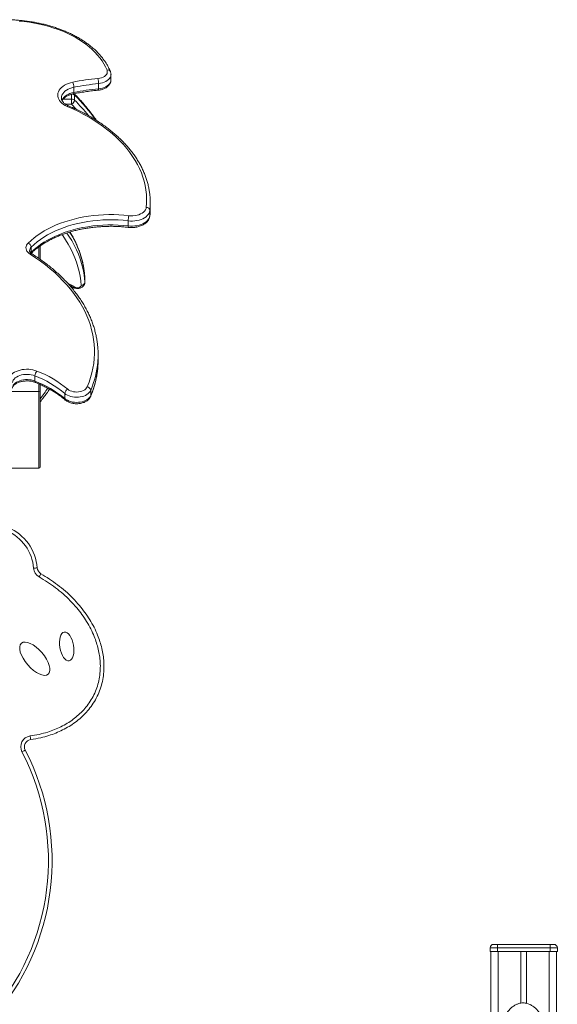
# Model space of a CAD drawing. Units: millimetres. Extents: x -11863 to 17574, y -4057 to 6176.
# Drawn here: x -4835 to -4100, y 4787 to 6132 of the extents above; entities that cross this region are included whole.
import ezdxf

# ---------------------------------------------------------------- set-up
doc = ezdxf.new("R2010")
doc.units = ezdxf.units.MM

msp = doc.modelspace()

# ---------------------------------------------------------------- linework, layer by layer
at = {"color": 7, "linetype": 'Continuous', "lineweight": 15}
for p, q in [((-4709.7, 6050), (-4709.7, 6057.1)), ((-4760.3, 6039.9), (-4760.3, 6032.8)), ((-4726.7, 6044.8), (-4726.7, 6037.7)), ((-4759.5, 6029.2), (-4759.5, 6022.2)), ((-4763.7, 6016.6), (-4763.7, 6023.6)), ((-4655.9, 5874.8), (-4655.9, 5881.8)), ((-4656.5, 5871.6), (-4656.5, 5864.6)), ((-4656.5, 5864.2), (-4656.3, 5865.8)), ((-4686.1, 5857.4), (-4686.1, 5850.3)), ((-4806.4, 5804.6), (-4806.4, 5823.2)), ((-4818.6, 5821.5), (-4818.6, 5814.4)), ((-4745.5, 5780.3), (-4745.5, 5773.3)), ((-4745.5, 5773), (-4745.5, 5780.1)), ((-4727.3, 5667.4), (-4727.3, 5674.5)), ((-4813.7, 5645.7), (-4813.7, 5638.6)), ((-4806.4, 5622.7), (-4806.4, 5633.8)), ((-4806.4, 5521.4), (-4806.4, 5622.7)), ((-4772.9, 5621.6), (-4772.9, 5614.5)), ((-4737.3, 5625.8), (-4737.3, 5618.7)), ((-5004.4, 5519.4), (-4808.4, 5519.4)), ((-4186.5, 4869.2), (-4181.5, 4869.2)), ((-4181.5, 4869.2), (-4181.5, 4864.2)), ((-4181.5, 4869.2), (-4109.5, 4869.2)), ((-4109.5, 4869.2), (-4104.5, 4869.2)), ((-4109.5, 4869.2), (-4109.5, 4864.2)), ((-4191.5, 4864.2), (-4191.5, 4859.2)), ((-4181.5, 4864.2), (-4191.5, 4864.2)), ((-4191.5, 4859.2), (-4181.5, 4859.2)), ((-4190.5, 4859.2), (-4190.5, 4741.7)), ((-4181.5, 4864.2), (-4181.5, 4859.2)), ((-4109.5, 4864.2), (-4181.5, 4864.2)), ((-4181.5, 4859.2), (-4109.5, 4859.2)), ((-4149.5, 4859.2), (-4149.5, 4788.9)), ((-4141.5, 4859.2), (-4141.5, 4788.6)), ((-4109.5, 4864.2), (-4109.5, 4859.2)), ((-4099.5, 4864.2), (-4109.5, 4864.2)), ((-4109.5, 4859.2), (-4099.5, 4859.2)), ((-4100.5, 4859.2), (-4100.5, 3856.7)), ((-4099.5, 4864.2), (-4099.5, 4859.2))]:
    msp.add_line(p, q, dxfattribs=at)
at = {"color": 8, "linetype": 'Continuous', "lineweight": 15}
for p, q in [((-4763.7, 6030.1), (-4763.7, 6023.6)), ((-4775.1, 6023.6), (-4763.7, 6023.6)), ((-4763.7, 6016.6), (-4771.7, 6016.6)), ((-4656.3, 5873.2), (-4656.5, 5871.6)), ((-4656.5, 5864.6), (-4656.3, 5866.1)), ((-4656.5, 5864.6), (-4656.5, 5864.2)), ((-4819.4, 5813.6), (-4818.6, 5814.4)), ((-4808.4, 5821.7), (-4808.4, 5806)), ((-4745.5, 5780.1), (-4745.5, 5780.3)), ((-4745.5, 5773.3), (-4745.5, 5773)), ((-4808.4, 5634.7), (-4808.4, 5624.3)), ((-4845.4, 5624.3), (-4808.4, 5624.3)), ((-4808.4, 5624.3), (-4808.4, 5519.4)), ((-4180.5, 4859.2), (-4180.5, 4741.7)), ((-4110.5, 4859.2), (-4110.5, 4741.3))]:
    msp.add_line(p, q, dxfattribs=at)
at = {"color": 7, "linetype": 'Continuous', "lineweight": 15, "flags": 128}
for points in [[(-4715.1, 6063.3), (-4717, 6067.5), (-4719.3, 6071.7), (-4721.9, 6075.9), (-4724.8, 6079.9), (-4728, 6083.8), (-4731.6, 6087.7), (-4735.4, 6091.4), (-4739.5, 6095), (-4743.9, 6098.5), (-4748.6, 6101.8), (-4753.6, 6105), (-4758.8, 6108.1), (-4764.2, 6110.9), (-4769.8, 6113.6), (-4775.7, 6116.2), (-4781.8, 6118.5), (-4788, 6120.7), (-4794.4, 6122.6), (-4800.9, 6124.4), (-4807.6, 6126), (-4814.4, 6127.3), (-4821.3, 6128.5), (-4828.2, 6129.4), (-4835.3, 6130.1)], [(-4727.4, 6051.8), (-4725, 6052.1), (-4722.7, 6052.7), (-4720.6, 6053.6), (-4718.7, 6054.6), (-4717.2, 6055.8), (-4716, 6057.2), (-4715.1, 6058.6), (-4714.7, 6060.2), (-4714.7, 6061.7), (-4715.1, 6063.3)], [(-4769.5, 6013.7), (-4772.2, 6014.9), (-4774.6, 6016.4), (-4776.7, 6018), (-4778.5, 6019.7), (-4780, 6021.5), (-4781.2, 6023.5), (-4782, 6025.5), (-4782.5, 6027.5), (-4782.5, 6029.6), (-4782.2, 6031.7), (-4781.6, 6033.7), (-4780.6, 6035.7), (-4779.2, 6037.6), (-4777.5, 6039.4), (-4775.5, 6041), (-4773.2, 6042.5), (-4770.7, 6043.9), (-4767.9, 6045), (-4764.9, 6046), (-4761.8, 6046.7)], [(-4661.5, 5875.7), (-4661, 5881.7), (-4661, 5887.6), (-4661.3, 5893.5), (-4661.9, 5899.5), (-4663, 5905.4), (-4664.3, 5911.3), (-4666.1, 5917.1), (-4668.2, 5922.9), (-4670.7, 5928.6), (-4673.5, 5934.3), (-4676.7, 5939.9), (-4680.2, 5945.4), (-4684, 5950.9), (-4688.2, 5956.2), (-4692.7, 5961.5), (-4697.6, 5966.6), (-4702.7, 5971.6), (-4708.2, 5976.5), (-4713.9, 5981.2), (-4720, 5985.9), (-4726.3, 5990.3), (-4732.9, 5994.6), (-4739.7, 5998.8), (-4746.8, 6002.8), (-4754.1, 6006.6), (-4761.7, 6010.2), (-4769.5, 6013.7)], [(-4822.9, 5827), (-4819, 5830.6), (-4814.9, 5834.1), (-4810.5, 5837.4), (-4805.8, 5840.6), (-4800.9, 5843.6), (-4795.7, 5846.5), (-4790.2, 5849.2), (-4784.6, 5851.7), (-4778.7, 5854), (-4772.7, 5856.1), (-4766.5, 5858), (-4760.1, 5859.8), (-4753.6, 5861.3), (-4747, 5862.6), (-4740.3, 5863.7), (-4733.5, 5864.5), (-4726.6, 5865.2), (-4719.7, 5865.6), (-4712.8, 5865.8), (-4705.9, 5865.8), (-4698.9, 5865.5), (-4692, 5865), (-4685.2, 5864.3)], [(-4656.5, 5871.6), (-4656.9, 5869.7), (-4657.6, 5867.9), (-4658.7, 5866.2), (-4660.1, 5864.5), (-4661.8, 5863), (-4663.9, 5861.6), (-4666.1, 5860.3), (-4668.6, 5859.3), (-4671.3, 5858.4), (-4674.2, 5857.8), (-4677.1, 5857.3), (-4680.1, 5857.1), (-4683.1, 5857.1), (-4686.1, 5857.4)], [(-4686.1, 5850.3), (-4683.1, 5850.1), (-4680.1, 5850.1), (-4677.1, 5850.3), (-4674.2, 5850.7), (-4671.3, 5851.4), (-4668.6, 5852.2), (-4666.1, 5853.3), (-4663.9, 5854.5), (-4661.8, 5855.9), (-4660.1, 5857.5), (-4658.7, 5859.1), (-4657.6, 5860.9), (-4656.9, 5862.7), (-4656.5, 5864.6)], [(-4685.2, 5864.3), (-4682.4, 5864.1), (-4679.6, 5864.2), (-4676.8, 5864.5), (-4674.1, 5865), (-4671.5, 5865.7), (-4669.2, 5866.7), (-4667.1, 5867.9), (-4665.3, 5869.2), (-4663.8, 5870.7), (-4662.6, 5872.3), (-4661.8, 5874), (-4661.5, 5875.7)], [(-4656.3, 5866.1), (-4656, 5870.6), (-4655.9, 5874.8)], [(-4686.1, 5857.4), (-4693, 5858.1), (-4700, 5858.5), (-4706.9, 5858.8), (-4713.9, 5858.8), (-4720.9, 5858.5), (-4727.8, 5858), (-4734.7, 5857.3), (-4741.5, 5856.4), (-4748.3, 5855.2), (-4754.9, 5853.8), (-4761.3, 5852.2), (-4767.7, 5850.3), (-4773.8, 5848.3), (-4779.8, 5846), (-4785.5, 5843.5), (-4791, 5840.9), (-4796.3, 5838.1), (-4801.4, 5835.1), (-4806.1, 5831.9), (-4810.6, 5828.6), (-4814.8, 5825.1), (-4818.6, 5821.5)], [(-4818.6, 5814.4), (-4814.8, 5818), (-4810.6, 5821.5), (-4806.1, 5824.8), (-4801.4, 5828), (-4796.3, 5831), (-4791, 5833.8), (-4785.5, 5836.5), (-4779.8, 5838.9), (-4773.8, 5841.2), (-4767.7, 5843.3), (-4761.3, 5845.1), (-4754.9, 5846.7), (-4748.3, 5848.1), (-4741.5, 5849.3), (-4734.7, 5850.3), (-4727.8, 5851), (-4720.9, 5851.5), (-4713.9, 5851.7), (-4706.9, 5851.7), (-4700, 5851.5), (-4693, 5851), (-4686.1, 5850.3)], [(-4820.2, 5811.7), (-4821.9, 5813), (-4823.3, 5814.4), (-4824.5, 5815.9), (-4825.3, 5817.5), (-4825.8, 5819.1), (-4825.9, 5820.8), (-4825.6, 5822.4), (-4825, 5824), (-4824.1, 5825.6), (-4822.9, 5827)], [(-4742.2, 5630.5), (-4739.7, 5636.8), (-4737.6, 5643.2), (-4735.8, 5649.7), (-4734.4, 5656.2), (-4733.3, 5662.7), (-4732.6, 5669.2), (-4732.3, 5675.7), (-4732.4, 5682.3), (-4732.8, 5688.8), (-4733.5, 5695.3), (-4734.6, 5701.8), (-4736.1, 5708.3), (-4737.9, 5714.7), (-4740.1, 5721.1), (-4742.7, 5727.5), (-4745.6, 5733.8), (-4748.8, 5740), (-4752.4, 5746.2), (-4756.3, 5752.2), (-4760.6, 5758.2), (-4765.1, 5764.1), (-4770, 5769.9), (-4775.3, 5775.6), (-4780.8, 5781.1), (-4786.6, 5786.6), (-4792.8, 5791.9), (-4799.2, 5797.1), (-4805.9, 5802.1), (-4812.9, 5807), (-4820.2, 5811.7)], [(-4758.9, 5766.8), (-4757.7, 5766.3), (-4756.3, 5766), (-4754.8, 5766), (-4753.4, 5766.3), (-4752.2, 5766.8), (-4751.2, 5767.5), (-4750.6, 5768.3), (-4750.5, 5769.2)], [(-4849.5, 5640.7), (-4849, 5642.6), (-4848.1, 5644.4), (-4847, 5646.1), (-4845.5, 5647.7), (-4843.7, 5649.2), (-4841.6, 5650.5), (-4839.3, 5651.7), (-4836.7, 5652.7), (-4834, 5653.5), (-4831.2, 5654.1), (-4828.2, 5654.5), (-4825.2, 5654.7), (-4822.2, 5654.6), (-4819.2, 5654.3), (-4816.4, 5653.8), (-4813.6, 5653.1), (-4811, 5652.2)], [(-4813.7, 5645.7), (-4816.1, 5646.5), (-4818.6, 5647.1), (-4821.3, 5647.5), (-4824, 5647.7), (-4826.7, 5647.6), (-4829.4, 5647.3), (-4832, 5646.8), (-4834.4, 5646.1), (-4836.7, 5645.1), (-4838.8, 5644), (-4840.6, 5642.7), (-4842, 5641.3), (-4843.2, 5639.8), (-4844, 5638.2), (-4844.5, 5636.5)], [(-4844.5, 5629.4), (-4844, 5631.1), (-4843.2, 5632.7), (-4842, 5634.2), (-4840.6, 5635.7), (-4838.8, 5636.9), (-4836.7, 5638.1), (-4834.4, 5639), (-4832, 5639.7), (-4829.4, 5640.2), (-4826.7, 5640.5), (-4824, 5640.6), (-4821.3, 5640.4), (-4818.6, 5640), (-4816.1, 5639.4), (-4813.7, 5638.6)], [(-4737.3, 5625.8), (-4738.2, 5624.2), (-4739.3, 5622.7), (-4740.8, 5621.4), (-4742.5, 5620.1), (-4744.5, 5619), (-4746.8, 5618.1), (-4749.1, 5617.4), (-4751.7, 5616.9), (-4754.3, 5616.6), (-4756.9, 5616.5), (-4759.6, 5616.6), (-4762.2, 5617), (-4764.7, 5617.5), (-4767, 5618.3), (-4769.2, 5619.2), (-4771.2, 5620.3), (-4772.9, 5621.6)], [(-4768.8, 5627.3), (-4767.2, 5626.2), (-4765.4, 5625.2), (-4763.3, 5624.5), (-4761.1, 5623.9), (-4758.7, 5623.6), (-4756.3, 5623.5), (-4753.9, 5623.7), (-4751.6, 5624.1), (-4749.4, 5624.7), (-4747.4, 5625.5), (-4745.6, 5626.5), (-4744.1, 5627.7), (-4743, 5629.1), (-4742.2, 5630.5)], [(-4772.9, 5614.5), (-4771.2, 5613.3), (-4769.2, 5612.2), (-4767, 5611.2), (-4764.7, 5610.5), (-4762.2, 5609.9), (-4759.6, 5609.6), (-4756.9, 5609.4), (-4754.3, 5609.5), (-4751.7, 5609.8), (-4749.1, 5610.3), (-4746.8, 5611.1), (-4744.5, 5612), (-4742.5, 5613.1), (-4740.8, 5614.3), (-4739.3, 5615.7), (-4738.2, 5617.1), (-4737.3, 5618.7)], [(-4810.5, 5383.3), (-4810.6, 5383.3), (-4810.9, 5383.3), (-4811.3, 5383.2), (-4812, 5383.2), (-4812.7, 5383.1), (-4813.6, 5383.1), (-4814.5, 5383), (-4815.5, 5382.9)], [(-4805.5, 5375.4), (-4805.5, 5375.3), (-4805.7, 5375.1), (-4805.9, 5374.7), (-4806.2, 5374.1), (-4806.6, 5373.5), (-4807, 5372.7), (-4807.5, 5371.9), (-4808, 5371)], [(-4819.5, 5148.8), (-4819.5, 5148.9), (-4819.5, 5149.2), (-4819.6, 5149.7), (-4819.7, 5150.3), (-4819.8, 5151), (-4819.9, 5151.9), (-4820, 5152.8), (-4820.2, 5153.8)], [(-4826.9, 5134.3), (-4827, 5134.3), (-4827.3, 5134.1), (-4827.7, 5133.9), (-4828.2, 5133.6), (-4828.9, 5133.3), (-4829.7, 5132.9), (-4830.5, 5132.5), (-4831.4, 5132)]]:
    msp.add_lwpolyline(points, dxfattribs=at)
at = {"color": 8, "linetype": 'Continuous', "lineweight": 15, "flags": 128}
for points in [[(-4709.7, 6057.1), (-4709.7, 6056.7), (-4709.9, 6055), (-4710.6, 6053.3), (-4711.6, 6051.7), (-4713, 6050.2), (-4714.7, 6048.8), (-4716.7, 6047.6), (-4718.9, 6046.6), (-4721.4, 6045.8), (-4724, 6045.2), (-4726.7, 6044.8)], [(-4760.3, 6039.9), (-4763.2, 6039.2), (-4765.9, 6038.2), (-4768.4, 6037.1), (-4770.6, 6035.8), (-4772.6, 6034.3), (-4774.3, 6032.7), (-4775.7, 6031), (-4776.7, 6029.2), (-4777.3, 6027.3), (-4777.5, 6025.4), (-4777.5, 6025.2)], [(-4726.7, 6037.7), (-4724, 6038.1), (-4721.4, 6038.7), (-4718.9, 6039.5), (-4716.7, 6040.5), (-4714.7, 6041.8), (-4713, 6043.1), (-4711.6, 6044.6), (-4710.6, 6046.2), (-4709.9, 6047.9), (-4709.7, 6049.6), (-4709.7, 6050)], [(-4776.8, 6021.8), (-4776.7, 6022.1), (-4775.7, 6024), (-4774.3, 6025.7), (-4772.6, 6027.3), (-4770.6, 6028.8), (-4768.4, 6030.1), (-4765.9, 6031.2), (-4763.2, 6032.1), (-4760.3, 6032.8)], [(-4760.3, 6032.8), (-4760.3, 6032.1), (-4760.4, 6031.5), (-4760.5, 6031.1), (-4760.7, 6030.9), (-4760.8, 6030.9)], [(-4757, 6009.6), (-4757.2, 6009.8), (-4763.7, 6016.6)], [(-4686.1, 5850.3), (-4686.1, 5849.6), (-4686.1, 5849.1), (-4686, 5848.7), (-4685.9, 5848.4), (-4685.8, 5848.4)], [(-4750.5, 5769.2), (-4751, 5775.6), (-4752, 5781.9), (-4753.2, 5788.2), (-4754.8, 5794.5), (-4756.8, 5800.8), (-4759.1, 5807), (-4761.8, 5813.2), (-4764.7, 5819.3), (-4768.1, 5825.3), (-4771.7, 5831.2), (-4775.7, 5837.1), (-4776.7, 5838.4)], [(-4770.1, 5840.7), (-4767.1, 5836.3), (-4763.4, 5830.3), (-4760, 5824.1), (-4756.9, 5817.9), (-4754.2, 5811.7), (-4751.9, 5805.4), (-4749.9, 5799), (-4748.3, 5792.6), (-4747, 5786.2), (-4746.1, 5779.7), (-4745.5, 5773.3)], [(-4818.6, 5814.4), (-4818.7, 5813.7), (-4818.9, 5813.1)], [(-4767.9, 5771.2), (-4766.4, 5770.7), (-4764.4, 5769.9)], [(-4813.7, 5638.6), (-4813.6, 5637.9), (-4813.5, 5637.3), (-4813.2, 5636.9), (-4812.9, 5636.6), (-4812.8, 5636.6)], [(-4737.3, 5618.7), (-4737.4, 5618), (-4737.6, 5617.6)]]:
    msp.add_lwpolyline(points, dxfattribs=at)
at = {"color": 7, "linetype": 'Continuous', "lineweight": 15}
for centre, radius, start, end in [((-4697.3, 5725.7), 327.5, 95.2864, 101.3718), ((-4761.7, 6044.6), 35, 0.2961, 11.8189), ((-4777.4, 6039.6), 17.1, 0.7837, 24.5735), ((-4697.2, 5726.2), 319.9, 95.2874, 101.3707), ((-4697.2, 5719.1), 319.9, 95.2874, 101.3707), ((-4763.4, 6017.5), 6.11, 49.2569, 92.5278), ((-4766, 6022.8), 6.59, 290.468, 354.5733), ((-4754.2, 5881.8), 98.3, 354.9278, 4.7525), ((-4658.4, 5857.2), 27.7, 165.0169, 179.6043), ((-4661.2, 5871), 4.77, 7.763, 93.1311), ((-4825.2, 5820.8), 6.61, 5.3883, 69.2571), ((-4829.9, 5642.9), 142.8, 60.1899, 62.7357), ((-4750.1, 5773.9), 4.68, 265.614, 352.2351), ((-4847.6, 5674.5), 120.3, 355.2704, 4.992), ((-4847.7, 5667.4), 120.4, 354.8779, 359.9967), ((-4803.6, 5645.3), 10.1, 136.7622, 177.8862), ((-4866.5, 5509.8), 152.9, 50.2799, 68.6938), ((-4867.5, 5507.7), 148.1, 50.2798, 68.694), ((-4867.5, 5500.6), 148.1, 50.2798, 68.694), ((-4808.2, 5622.5), 1.82, 7.7419, 96.0626), ((-4765.9, 5621), 6.96, 114.5437, 175.1523), ((-4742.7, 5625.1), 5.41, 7.2802, 84.3764), ((-4808.4, 5521.4), 2, 270, 0), ((-4876, 5378.2), 65.7, 4.4297, 129.2021), ((-4876, 5378.2), 60.7, 4.4297, 129.2021), ((-4800.5, 5384.1), 15, 184.4297, 240.2522), ((-4800.5, 5384.1), 10, 184.4297, 240.2522), ((-4818.1, 5138.9), 15, 98.0011, 207.3808), ((-4818.1, 5138.9), 10, 98.0011, 207.3808), ((-5117.8, 4983.7), 322.6, 318.2923, 27.3808), ((-5117.8, 4983.7), 327.6, 318.2923, 27.3808), ((-4186.5, 4864.2), 5, 90, 180), ((-4104.5, 4864.2), 5, 0, 90)]:
    msp.add_arc(centre, radius, start, end, dxfattribs=at)
at = {"color": 8, "linetype": 'Continuous', "lineweight": 15}
for centre, radius, start, end in [((-4714, 6059.4), 3.98, 26.8512, 105.7676), ((-4763.1, 6025.2), 5.39, 47.6973, 81.0166), ((-4762.1, 6029.3), 2.63, 357.8562, 43.1674), ((-4952.2, 5836.6), 272.5, 35.6314, 44.9744), ((-4729.3, 6037.1), 2.67, 330.5879, 12.864), ((-4768, 6012.4), 1.96, 77.2837, 141.0489), ((-4959.7, 5822.8), 282.6, 39.1749, 44.8846), ((-4875.1, 5771.1), 129.9, 4.0775, 33.0537), ((-4814, 5816.3), 6.89, 132.0367, 178.5659), ((-4818.6, 5809.8), 2.47, 63.574, 129.5562), ((-4766.1, 5771.7), 2.48, 263.7349, 312.6527), ((-4760.4, 5768.5), 2.3, 246.2789, 312.8199), ((-4854.6, 5675.5), 127.3, 337.0374, 355.085), ((-4854.7, 5668.4), 127.5, 337.0409, 354.7029), ((-4944.1, 5721.8), 174.7, 322.0382, 327.8396), ((-4770.4, 5614.4), 2.47, 176.418, 227.528)]:
    msp.add_arc(centre, radius, start, end, dxfattribs=at)
at = {"color": 7, "linetype": 'Continuous', "lineweight": 15}
for centre, major_axis, ratio in [((-4813.9, 5259.3), (18.3, -21.2), 0.454219), ((-4770.2, 5276.1), (3.3, -19.6), 0.472973)]:
    msp.add_ellipse(centre, major_axis=major_axis, ratio=ratio, dxfattribs=at)
for points, knots in [([(-4710.5, 6061.2), (-4710.8, 6062), (-4711.7, 6064.2), (-4713.5, 6067.7), (-4715.8, 6071.8), (-4718.5, 6075.9), (-4721.4, 6079.8), (-4724.6, 6083.7), (-4728.1, 6087.5), (-4731.9, 6091.2), (-4736, 6094.7), (-4740.3, 6098.1), (-4744.8, 6101.4), (-4749.6, 6104.6), (-4754.6, 6107.6), (-4759.8, 6110.4), (-4765.2, 6113.1), (-4770.8, 6115.7), (-4776.6, 6118), (-4782.5, 6120.2), (-4788.6, 6122.3), (-4794.9, 6124.1), (-4801.2, 6125.8), (-4807.7, 6127.2), (-4814.3, 6128.5), (-4821, 6129.6), (-4827.7, 6130.5), (-4834.5, 6131.2), (-4841.3, 6131.7), (-4848.2, 6132), (-4855, 6132.1), (-4861.9, 6132), (-4868.8, 6131.7), (-4875.6, 6131.2), (-4882.4, 6130.5), (-4889.1, 6129.7), (-4895.8, 6128.6), (-4902.4, 6127.3), (-4908.9, 6125.9), (-4915.2, 6124.2), (-4921.5, 6122.4), (-4927.6, 6120.4), (-4933.5, 6118.2), (-4939.3, 6115.8), (-4944.9, 6113.3), (-4950.3, 6110.7), (-4954, 6108.6), (-4955.9, 6107.5), (-4956.3, 6107.3)], [0, 0, 0, 0, 0.011971, 0.034026, 0.056123, 0.078282, 0.1005, 0.122772, 0.14509, 0.167446, 0.189832, 0.212242, 0.234669, 0.257108, 0.279552, 0.302, 0.324447, 0.346892, 0.369332, 0.391767, 0.414197, 0.436622, 0.459041, 0.481454, 0.503863, 0.526268, 0.548669, 0.571067, 0.593462, 0.615856, 0.63825, 0.660643, 0.683037, 0.705432, 0.727829, 0.750229, 0.772632, 0.79504, 0.817453, 0.839872, 0.862296, 0.884728, 0.907166, 0.929611, 0.952064, 0.974523, 0.995798, 1, 1, 1, 1]), ([(-4709.7, 6057.1), (-4709.7, 6057.3), (-4709.6, 6058.1), (-4709.9, 6059.6), (-4710.3, 6060.7), (-4710.5, 6061.2)], [0, 0, 0, 0, 0.166635, 0.597063, 1, 1, 1, 1]), ([(-4727, 6035.8), (-4726.5, 6035.9), (-4725.2, 6036), (-4723.1, 6036.4), (-4720.8, 6037.1), (-4718.5, 6038), (-4716.4, 6039.1), (-4714.6, 6040.4), (-4713, 6041.9), (-4711.7, 6043.5), (-4710.7, 6045.1), (-4710, 6046.9), (-4709.7, 6048.6), (-4709.7, 6049.6), (-4709.7, 6049.9)], [0, 0, 0, 0, 0.050477, 0.14309, 0.236271, 0.330154, 0.424777, 0.519863, 0.6145, 0.698088, 0.779233, 0.866682, 0.951334, 1, 1, 1, 1]), ([(-4767.6, 6014.3), (-4767.9, 6014.5), (-4769, 6015), (-4770.7, 6015.9), (-4772.5, 6017), (-4774, 6018.2), (-4775.2, 6019.5), (-4776.2, 6020.8), (-4776.9, 6022), (-4777.3, 6023.3), (-4777.6, 6024.3), (-4777.5, 6025), (-4777.5, 6025.1)], [0, 0, 0, 0, 0.056412, 0.1650493, 0.2732493, 0.3812023, 0.489233, 0.598, 0.708721, 0.8233757, 0.9448891, 1, 1, 1, 1]), ([(-4776.6, 6021.6), (-4776.4, 6021.9), (-4775.9, 6022.7), (-4774.9, 6024), (-4773.5, 6025.3), (-4771.9, 6026.5), (-4770.1, 6027.6), (-4768, 6028.6), (-4765.7, 6029.5), (-4763.3, 6030.3), (-4761.7, 6030.7), (-4760.8, 6030.9)], [0, 0, 0, 0, 0.096279, 0.214223, 0.328819, 0.441848, 0.554384, 0.666899, 0.779667, 0.892815, 1, 1, 1, 1]), ([(-4760.8, 6030.9), (-4759.5, 6031.1), (-4755.6, 6031.9), (-4749, 6033), (-4741.1, 6034.2), (-4733.7, 6035.1), (-4729, 6035.6), (-4727, 6035.8)], [0, 0, 0, 0, 0.122219, 0.355116, 0.588045, 0.820996, 1, 1, 1, 1]), ([(-4729.5, 5994.5), (-4730.2, 5995.6), (-4732.6, 5998.9), (-4736.8, 6004.5), (-4742.1, 6011.2), (-4747.7, 6017.9), (-4753.5, 6024.3), (-4757.7, 6028.7), (-4759.9, 6030.9), (-4760.2, 6031.1)], [0, 0, 0, 0, 0.085864, 0.266579, 0.447376, 0.628247, 0.809181, 0.980723, 1, 1, 1, 1]), ([(-4656.3, 5890.2), (-4656.3, 5890.6), (-4656.5, 5892.8), (-4657, 5896.9), (-4658, 5902.6), (-4659.3, 5908.2), (-4661, 5913.7), (-4662.9, 5919.2), (-4665.1, 5924.7), (-4667.7, 5930.1), (-4670.5, 5935.5), (-4673.7, 5940.8), (-4677.1, 5946), (-4680.9, 5951.2), (-4684.9, 5956.2), (-4689.2, 5961.2), (-4693.8, 5966.1), (-4698.7, 5970.8), (-4703.8, 5975.5), (-4709.2, 5980), (-4714.8, 5984.4), (-4720.7, 5988.7), (-4726.8, 5992.8), (-4733.2, 5996.8), (-4739.7, 6000.7), (-4746.5, 6004.4), (-4753.5, 6008), (-4760.5, 6011.3), (-4765.3, 6013.3), (-4767.6, 6014.3)], [0, 0, 0, 0, 0.007128, 0.045002, 0.082891, 0.120806, 0.158755, 0.196745, 0.234782, 0.27287, 0.311008, 0.349198, 0.387437, 0.425721, 0.464048, 0.502412, 0.540809, 0.579233, 0.617681, 0.656147, 0.694627, 0.733119, 0.771618, 0.810122, 0.848629, 0.887137, 0.925643, 0.964147, 1, 1, 1, 1]), ([(-4685.8, 5848.4), (-4685.3, 5848.3), (-4683.8, 5848.2), (-4681.5, 5848.1), (-4678.6, 5848.2), (-4675.8, 5848.5), (-4673.1, 5849.1), (-4670.5, 5849.8), (-4668, 5850.8), (-4665.6, 5851.9), (-4663.5, 5853.3), (-4661.5, 5854.8), (-4659.9, 5856.5), (-4658.5, 5858.4), (-4657.5, 5860.3), (-4656.8, 5862.3), (-4656.6, 5863.6), (-4656.5, 5864.2)], [0, 0, 0, 0, 0.0376, 0.10697, 0.176366, 0.245861, 0.315535, 0.385486, 0.455792, 0.526483, 0.597497, 0.668522, 0.739041, 0.808411, 0.876061, 0.941763, 1, 1, 1, 1]), ([(-4818.8, 5813), (-4818.4, 5813.4), (-4816.9, 5814.9), (-4814.1, 5817.4), (-4810.3, 5820.4), (-4806.2, 5823.4), (-4801.9, 5826.2), (-4797.4, 5828.9), (-4792.7, 5831.4), (-4787.8, 5833.9), (-4782.6, 5836.1), (-4777.3, 5838.2), (-4771.9, 5840.2), (-4766.2, 5842), (-4760.5, 5843.6), (-4754.6, 5845), (-4748.6, 5846.3), (-4742.5, 5847.3), (-4736.3, 5848.2), (-4730, 5848.9), (-4723.7, 5849.4), (-4717.4, 5849.7), (-4711, 5849.9), (-4704.7, 5849.8), (-4698.3, 5849.5), (-4692, 5849.1), (-4687.9, 5848.6), (-4685.8, 5848.4)], [0, 0, 0, 0, 0.0146787, 0.0557475, 0.0967905, 0.1378033, 0.1787987, 0.2197873, 0.2607744, 0.3017652, 0.3427641, 0.3837744, 0.424796, 0.4658321, 0.5068807, 0.5479426, 0.5890165, 0.6301011, 0.6711953, 0.7122976, 0.7534061, 0.7945193, 0.8356353, 0.8767524, 0.9178683, 0.9589807, 1, 1, 1, 1]), ([(-4745.5, 5780.5), (-4745.6, 5781.6), (-4745.8, 5784.7), (-4746.4, 5789.9), (-4747.4, 5796), (-4748.7, 5802.1), (-4750.3, 5808.2), (-4752.3, 5814.2), (-4754.6, 5820.2), (-4757.1, 5826.1), (-4760, 5832), (-4762.9, 5837.3), (-4764.9, 5840.6), (-4765.8, 5842.1)], [0, 0, 0, 0, 0.052168, 0.149226, 0.246307, 0.343438, 0.440631, 0.537906, 0.63527, 0.732731, 0.830294, 0.92796, 1, 1, 1, 1]), ([(-4817.5, 5812.1), (-4817.7, 5812.2), (-4818.3, 5812.6), (-4819.2, 5813.3), (-4820, 5814.2), (-4820.5, 5815), (-4820.8, 5815.7), (-4820.9, 5816.2), (-4820.9, 5816.5), (-4820.9, 5816.5)], [0, 0, 0, 0, 0.0860301, 0.2522793, 0.4186771, 0.5875332, 0.7638518, 0.9577387, 1, 1, 1, 1]), ([(-4727.8, 5685.2), (-4727.9, 5686.7), (-4728.3, 5690.3), (-4729.1, 5696), (-4730.4, 5702.2), (-4731.9, 5708.4), (-4733.8, 5714.5), (-4736, 5720.6), (-4738.5, 5726.6), (-4741.3, 5732.6), (-4744.4, 5738.5), (-4747.8, 5744.4), (-4751.5, 5750.2), (-4755.5, 5755.9), (-4759.8, 5761.5), (-4764.3, 5767.1), (-4769.2, 5772.5), (-4774.3, 5777.9), (-4779.7, 5783.1), (-4785.4, 5788.3), (-4791.3, 5793.3), (-4797.4, 5798.2), (-4803.9, 5802.9), (-4810.5, 5807.6), (-4815.2, 5810.6), (-4817.5, 5812.1)], [0, 0, 0, 0, 0.032365, 0.07599, 0.119633, 0.163303, 0.207005, 0.250744, 0.294525, 0.338349, 0.382217, 0.426129, 0.470083, 0.514078, 0.55811, 0.602176, 0.646272, 0.690394, 0.734538, 0.778701, 0.82288, 0.867071, 0.911271, 0.955479, 1, 1, 1, 1]), ([(-4761.4, 5766.4), (-4761, 5766.2), (-4760.2, 5765.8), (-4758.8, 5765.3), (-4757, 5765), (-4755.2, 5764.9), (-4753.4, 5765), (-4751.7, 5765.5), (-4750, 5766.1), (-4748.6, 5767), (-4747.5, 5768), (-4746.6, 5769.2), (-4745.9, 5770.5), (-4745.5, 5771.8), (-4745.5, 5772.6), (-4745.5, 5773)], [0, 0, 0, 0, 0.054603, 0.137478, 0.221378, 0.306015, 0.391556, 0.478615, 0.567945, 0.647797, 0.724568, 0.798431, 0.87025, 0.940929, 1, 1, 1, 1]), ([(-4745.5, 5780.1), (-4745.5, 5780.2), (-4745.5, 5780.3), (-4745.5, 5780.4), (-4745.5, 5780.5)], [0, 0, 0, 0, 0.5609266, 1, 1, 1, 1]), ([(-4766.1, 5769), (-4765.4, 5768.6), (-4763.8, 5767.8), (-4762.3, 5766.9), (-4761.4, 5766.4)], [0, 0, 0, 0, 0.40321, 1, 1, 1, 1]), ([(-4737.6, 5617.6), (-4737.1, 5618.6), (-4735.8, 5621.7), (-4734, 5626.9), (-4732.1, 5633), (-4730.5, 5639.2), (-4729.2, 5645.4), (-4728.3, 5651.1), (-4728, 5654.8), (-4727.8, 5656.4)], [0, 0, 0, 0, 0.084891, 0.24382, 0.402621, 0.561264, 0.719766, 0.878139, 1, 1, 1, 1]), ([(-4844.5, 5628.9), (-4844.5, 5629.1), (-4844.4, 5629.6), (-4844.1, 5630.4), (-4843.5, 5631.5), (-4842.6, 5632.6), (-4841.4, 5633.7), (-4840, 5634.7), (-4838.3, 5635.7), (-4836.4, 5636.6), (-4834.3, 5637.3), (-4832.1, 5637.9), (-4829.7, 5638.4), (-4827.2, 5638.6), (-4824.7, 5638.7), (-4822.2, 5638.7), (-4819.7, 5638.4), (-4817.3, 5638), (-4815.1, 5637.4), (-4813.6, 5636.9), (-4812.9, 5636.6), (-4812.8, 5636.6)], [0, 0, 0, 0, 0.028097, 0.088123, 0.143987, 0.203467, 0.260584, 0.316744, 0.372689, 0.428684, 0.484904, 0.541401, 0.598159, 0.655122, 0.712216, 0.76936, 0.826452, 0.88339, 0.940093, 0.993444, 1, 1, 1, 1]), ([(-4812.8, 5636.6), (-4811.8, 5636.2), (-4808.9, 5634.9), (-4804.1, 5632.8), (-4798.7, 5630.2), (-4793.5, 5627.4), (-4788.4, 5624.4), (-4783.6, 5621.4), (-4779.1, 5618.2), (-4775.2, 5615.2), (-4773, 5613.3), (-4772.1, 5612.6)], [0, 0, 0, 0, 0.064042, 0.186152, 0.308231, 0.430278, 0.552301, 0.674307, 0.796308, 0.918313, 1, 1, 1, 1]), ([(-4806.4, 5610.3), (-4804.9, 5612.2), (-4801.8, 5615.9), (-4797.6, 5621.6), (-4795, 5625.5), (-4793.7, 5627.5)], [0, 0, 0, 0, 0.328432, 0.667338, 1, 1, 1, 1]), ([(-4772.1, 5612.6), (-4771.7, 5612.3), (-4770.8, 5611.6), (-4769.2, 5610.5), (-4767.1, 5609.5), (-4764.9, 5608.7), (-4762.5, 5608.1), (-4760, 5607.7), (-4757.5, 5607.5), (-4755, 5607.5), (-4752.5, 5607.8), (-4750, 5608.3), (-4747.7, 5609), (-4745.4, 5609.9), (-4743.3, 5611), (-4741.5, 5612.3), (-4739.9, 5613.8), (-4738.7, 5615.4), (-4737.9, 5616.7), (-4737.6, 5617.4), (-4737.6, 5617.6)], [0, 0, 0, 0, 0.034592, 0.093586, 0.15309, 0.213032, 0.272963, 0.332774, 0.392488, 0.452196, 0.512021, 0.572062, 0.632457, 0.693309, 0.754642, 0.816248, 0.87752, 0.931567, 0.983779, 1, 1, 1, 1]), ([(-4820.2, 5153.8), (-4816.1, 5154.4), (-4808, 5155.8), (-4796.9, 5158.8), (-4786.9, 5162.4), (-4778, 5166.3), (-4769.4, 5171), (-4761.3, 5176.4), (-4753.8, 5182.6), (-4746.9, 5189.4), (-4740.7, 5197.1), (-4735.2, 5205.5), (-4730.8, 5214.7), (-4727.4, 5224.3), (-4725.2, 5234.3), (-4724.2, 5244.4), (-4724.2, 5254.2), (-4725.2, 5263.5), (-4726.9, 5272.4), (-4729.4, 5281.1), (-4732.7, 5290.4), (-4737.2, 5300.1), (-4742.8, 5310.1), (-4749.3, 5319.7), (-4756.8, 5329.2), (-4765.4, 5338.7), (-4775.1, 5347.9), (-4785.5, 5356.4), (-4796.5, 5364.2), (-4804.1, 5368.8), (-4808, 5371)], [0, 0, 0, 0, 0.040683, 0.081358, 0.113548, 0.145843, 0.178112, 0.210265, 0.242197, 0.274203, 0.306116, 0.339702, 0.373403, 0.406984, 0.440461, 0.474053, 0.50755, 0.537282, 0.567116, 0.596973, 0.626735, 0.664639, 0.702666, 0.740724, 0.77867, 0.822805, 0.867101, 0.911478, 0.955823, 1, 1, 1, 1]), ([(-4805.5, 5375.4), (-4801.6, 5373), (-4793.7, 5368.3), (-4782.5, 5360.3), (-4771.8, 5351.6), (-4761.8, 5342.1), (-4752.9, 5332.4), (-4745.2, 5322.6), (-4738.6, 5312.7), (-4732.7, 5302.3), (-4728.1, 5292.2), (-4724.6, 5282.6), (-4722.1, 5273.5), (-4720.3, 5264.2), (-4719.2, 5254.4), (-4719.2, 5244.1), (-4720.3, 5233.4), (-4722.6, 5222.9), (-4726.1, 5212.8), (-4730.9, 5203.1), (-4736.6, 5194.1), (-4743.2, 5186.1), (-4750.4, 5178.9), (-4758.3, 5172.4), (-4766.8, 5166.8), (-4775.7, 5161.9), (-4785, 5157.7), (-4795, 5154.1), (-4806.5, 5151), (-4814.9, 5149.6), (-4819.5, 5148.8)], [0, 0, 0, 0, 0.043552, 0.087271, 0.131021, 0.174692, 0.218205, 0.255903, 0.293715, 0.331498, 0.369158, 0.399035, 0.42901, 0.458963, 0.488811, 0.522754, 0.556792, 0.590715, 0.624842, 0.659092, 0.693224, 0.72549, 0.75785, 0.790136, 0.822327, 0.854632, 0.886964, 0.91919, 0.955798, 1, 1, 1, 1]), ([(-4146.3, 4789.2), (-4147.3, 4789.2), (-4149.3, 4789.1), (-4152.6, 4788.3), (-4156.1, 4787), (-4159.9, 4784.7), (-4163.7, 4781.5), (-4167.5, 4777), (-4171, 4771.2), (-4173.4, 4765.2), (-4174.9, 4759.7), (-4175.8, 4755), (-4176.2, 4750.2), (-4176.3, 4745.7), (-4176.1, 4742.9), (-4176, 4741.7)], [0, 0, 0, 0, 0.048256, 0.097493, 0.1616, 0.227532, 0.311256, 0.39737, 0.513635, 0.633173, 0.709293, 0.785425, 0.863738, 0.942054, 1, 1, 1, 1]), ([(-4116.5, 4741.7), (-4116.4, 4743.8), (-4116.1, 4748.1), (-4116.7, 4754.6), (-4117.9, 4761), (-4119.9, 4767.2), (-4122.6, 4773.2), (-4126, 4778.3), (-4129.8, 4782.4), (-4133.5, 4785.3), (-4137.3, 4787.3), (-4141.4, 4788.9), (-4144.5, 4789.1), (-4146.3, 4789.2)], [0, 0, 0, 0, 0.102691, 0.206666, 0.310939, 0.414816, 0.521788, 0.628622, 0.708465, 0.788209, 0.852116, 0.915967, 1, 1, 1, 1])]:
    msp.add_open_spline(points, degree=3, knots=knots, dxfattribs=at)

doc.saveas('drawing.dxf')
